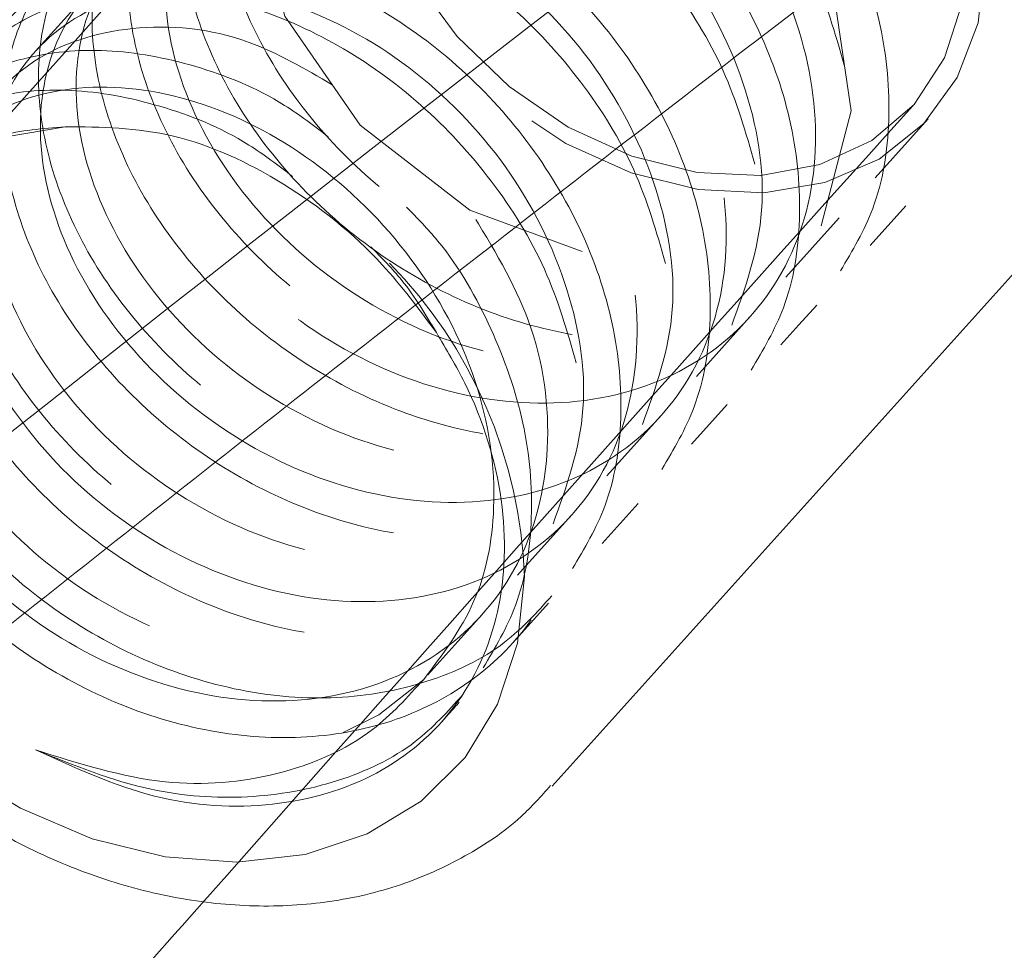
# Model space of a CAD drawing. Units: millimetres. Extents: x 0 to 59.4, y 0 to 42.1.
# Drawn here: x 14.8 to 14.9, y 11.2 to 11.3 of the extents above; entities that cross this region are included whole.
import ezdxf

# ---------------------------------------------------------------- set-up
doc = ezdxf.new("R2010")
doc.units = ezdxf.units.MM
doc.linetypes.add('HIDDEN', pattern=[0.1905, 0.127, -0.0635])

msp = doc.modelspace()

# ---------------------------------------------------------------- linework, layer by layer
at = {"color": 7, "linetype": 'Continuous', "lineweight": 15}
msp.add_line((14.84954862675812, 11.23960721296787), (14.90991392614192, 11.30672368211269), dxfattribs=at)
at = {"color": 7, "linetype": 'HIDDEN', "lineweight": 0}
for p, q in [((14.81252599638449, 11.30312117738247), (14.80824151517695, 11.29835757417202)), ((14.87536637864258, 11.28825096093337), (14.87962314369029, 11.29298376841068)), ((14.87498361748205, 11.28284069699764), (14.87783987205969, 11.28601643247127)), ((14.86822574219849, 11.28031162224928), (14.87251012406495, 11.28507522545973)), ((14.86108500641332, 11.2723722835652), (14.86536938827978, 11.27713588677565)), ((14.86069459599005, 11.26695362530867), (14.86355085056768, 11.2701293607823)), ((14.85394427062815, 11.26443294488112), (14.85822865249461, 11.26919654809157)), ((14.84680353484299, 11.25649365586757), (14.85108791670945, 11.26125720940749)), ((14.84641401848938, 11.25107594135125), (14.84927027306702, 11.25425167682489)), ((14.839635082898, 11.24852352145036), (14.84394728026535, 11.25331792039394))]:
    msp.add_line(p, q, dxfattribs=at)
at = {"color": 7, "linetype": 'HIDDEN', "lineweight": 0, "flags": 128}
for points in [[(14.83295588574555, 11.31833069327195), (14.83351527533677, 11.32319651844819), (14.83516920488821, 11.32757000925859), (14.83784525475647, 11.33125998380502), (14.84142650049673, 11.33410516185283), (14.84575647991644, 11.33598126771768), (14.85064584892736, 11.33680619600137), (14.85588092487798, 11.33654398523489), (14.86123302461452, 11.33520605964184), (14.86646819990621, 11.33285093111515), (14.87135756891714, 11.32958146733761), (14.87568744899577, 11.32554057044506), (14.87926869473602, 11.32090491853873), (14.88194474460429, 11.31587701839924), (14.88359867415573, 11.3106766621542), (14.88415806374695, 11.30553114218235), (14.88359867415573, 11.30066526733557), (14.88194474460429, 11.29629182619571), (14.87926869473602, 11.29260185164928), (14.87568744899577, 11.28975662393093), (14.87135756891714, 11.28788056773663), (14.86646819990621, 11.2870555897824), (14.86123302461452, 11.28731780054887), (14.85588092487798, 11.28865572614193), (14.85064584892736, 11.29101085466861), (14.84575647991644, 11.29428031844616), (14.84142650049673, 11.2983212153387), (14.83784525475647, 11.30295686724504), (14.83516920488821, 11.30798476738453), (14.83351527533677, 11.31318512362957), (14.83295588574555, 11.31833069327195)], [(14.87105934701111, 11.28441286884467), (14.87344700973974, 11.29362213415622), (14.87194815160579, 11.30380295517762), (14.86684122564143, 11.31351334654013), (14.85897053163992, 11.32131544552962), (14.84963107985006, 11.32608277403037), (14.8402916280602, 11.32719509604295), (14.83242093405869, 11.32454879882653), (14.82731400809433, 11.31861247423013), (14.82581514996038, 11.31039135458787), (14.82820281268901, 11.30119867923577), (14.83420609316971, 11.29248497687498), (14.84297324102865, 11.28567956688722), (14.85320139807211, 11.28190038405577), (14.86342965445664, 11.28177615804195), (14.87219680231558, 11.28541914426009), (14.87820008279628, 11.29235220752875), (14.88058774552491, 11.30156147284031), (14.87908888739095, 11.3117422938617), (14.8739819614266, 11.32145263555367), (14.86611126742508, 11.3292547842137), (14.85677181563523, 11.33402211271445), (14.84743236384537, 11.33513443472703), (14.83956166984385, 11.33248813751062), (14.83956166984385, 11.33248813751062)], [(14.87386086465663, 11.32553093436082), (14.87693507355199, 11.32191467089176), (14.87985520444062, 11.31712667944749), (14.88177954039719, 11.31209217312654), (14.88261797906703, 11.30704649093469), (14.88233128072566, 11.30222566726525), (14.8809330551003, 11.29785505734602), (14.87848846993592, 11.2941390057675), (14.87511196615046, 11.29125135941028), (14.87096129737045, 11.28932702345371), (14.86623067539678, 11.28845605058193), (14.86114123346156, 11.28867917063554), (14.85593089343852, 11.2899859528017), (14.85084343832479, 11.29231520297845), (14.84611659131195, 11.29555814268907), (14.84197148563212, 11.29956302844206), (14.83860183638082, 11.30414270165284), (14.83616539718455, 11.30908288362344), (14.83477581423269, 11.31415270569642), (14.83449835461126, 11.31911504072666), (14.83534573397782, 11.32373787763436), (14.83727851392573, 11.32780500057061), (14.84020619473603, 11.33112637005965), (14.84399198374894, 11.33354651731968), (14.84845885516948, 11.33495239220778), (14.85339779537664, 11.33527823093255), (14.85857803505407, 11.33450878463904), (14.85857803505407, 11.33450878463904)], [(14.84733759246018, 11.25638929806868), (14.84679906449463, 11.25105905336857), (14.84520195803788, 11.24617946945349), (14.8426007119988, 11.24191684328238), (14.83908373993383, 11.23841626249472), (14.83477094652003, 11.23579693638007), (14.82980905852463, 11.23414807322343), (14.82436725379771, 11.23352580073198), (14.8186306047613, 11.23395137789567), (14.81279471399134, 11.23541025124709), (14.80705806495494, 11.23785275024891), (14.80161626022802, 11.24119572642167), (14.79665437223262, 11.24532528522332), (14.79234157881882, 11.25010085903326), (14.78882460675385, 11.2553597768418), (14.78622336071478, 11.26092302603245), (14.78462625425802, 11.26660101416429), (14.78408772629247, 11.27220052284717), (14.78462625425802, 11.27753081721782), (14.78622336071478, 11.28241035146236), (14.78882460675385, 11.28667302730401), (14.79234157881882, 11.29017360809167), (14.79665437223262, 11.29279293420633), (14.80161626022802, 11.29444179736296), (14.80691739799327, 11.29506123863379)], [(14.79572136085973, 11.26232000989437), (14.79519087952123, 11.26350157263597), (14.79353218159821, 11.26870182953993), (14.79296782495326, 11.27384829325199), (14.7935224461729, 11.27871600590865), (14.7951718060349, 11.28309222859859), (14.79784368357804, 11.2867856304121), (14.80142155172176, 11.28963483177344), (14.80574884893245, 11.29151525897503), (14.81063642980403, 11.29234475694815)], [(14.86784695468094, 11.27490592800299), (14.86927508196976, 11.27649379573981), (14.87070330859965, 11.27808166347662)], [(14.85356856268392, 11.25903062823136), (14.85499668997274, 11.26061849596818), (14.85642491660263, 11.262206363705)], [(14.83929583312816, 11.24815739991983), (14.83571846168981, 11.24530775152365), (14.83284561715271, 11.24391692680836)]]:
    msp.add_lwpolyline(points, dxfattribs=at)
at = {"color": 7, "linetype": 'HIDDEN', "lineweight": 0}
msp.add_arc((14.80958860504191, 11.25500000581483), 0.03777454412790828, 2.107729976678344, 44.42781961118131, dxfattribs=at)
at = {"color": 7, "linetype": 'Continuous', "lineweight": 15}
for points, knots in [([(15.39831219992783, 11.87963583962589), (15.39793805832557, 11.87944301179979), (15.37917904000634, 11.86977485220334), (15.34212856095368, 11.8499733108037), (15.28722921382008, 11.8197900598828), (15.23248657539692, 11.78852155608849), (15.17789181105658, 11.75625050873159), (15.12345329741812, 11.72295780659533), (15.06917577477192, 11.68865229150468), (15.0150644901174, 11.65333540165182), (14.96112443180649, 11.61701069977342), (14.90736147417786, 11.57968147721013), (14.8537801303976, 11.54135105507248), (14.80038585339644, 11.50202298359168), (14.7471838482202, 11.461700996961), (14.69417919304713, 11.42038877527063), (14.64137686159423, 11.37809029872276), (14.58878180278037, 11.33480943856859), (14.53639917756536, 11.29055036681296), (14.48423383694321, 11.24531729353895), (14.43229068434352, 11.19911446652997), (14.38057442797648, 11.15194635941598), (14.32909004993532, 11.10381738072679), (14.27784222042431, 11.05473209283571), (14.22683597589237, 11.00469532999197), (14.17607533204222, 10.95371171667979), (14.12556520605107, 10.90178602677677), (14.07531031765096, 10.84892352696743), (14.02531495580168, 10.79512886562955), (13.97558392543187, 10.74040720738694), (13.92612138640368, 10.68476389751192), (13.87693140745951, 10.62820391809716), (13.82801900231441, 10.57073270873344), (13.77938805667136, 10.51235579101169), (13.73104284096855, 10.45307817952523), (13.68298778917743, 10.3929060570363), (13.63522687530128, 10.33184450009614), (13.58776406040042, 10.26989918671923), (13.54060352093189, 10.20707645933622), (13.4937498191419, 10.1433810649869), (13.44720607841598, 10.07881974915752), (13.4009770229523, 10.01339799160454), (13.35506626951094, 9.947122089477052), (13.30947763750221, 9.879997656712062), (13.26421503515527, 9.812031376399009), (13.21928264232549, 9.743229283415722), (13.17468355668467, 9.673597347059399), (13.13042232600489, 9.60314208668333), (13.08650176709524, 9.531870007155185), (13.04292645633343, 9.459786923263174), (12.99969950048671, 9.386899893012114), (12.95682437930286, 9.313215352558437), (12.91430518916111, 9.2387396464164), (12.87214479431521, 9.163480092685603), (12.83034752518635, 9.087442154537491), (12.78891609126751, 9.0106342814024), (12.74785469142747, 8.933061630390954), (12.70716538280097, 8.854732456931496), (12.66685314074696, 8.775652841131224), (12.62692061854143, 8.695829932756904), (12.58737140479443, 8.61527097135813), (12.54820743047497, 8.53398367742213), (12.50943455115005, 8.451973827969029), (12.47105300226146, 8.369249801996364), (12.43306834149067, 8.285818514636714), (12.39548204931573, 8.201687084462758), (12.35829868036631, 8.116863970693732), (12.32152057607622, 8.031354805632136), (12.28515043991646, 7.945168994385463), (12.24919166116622, 7.858313017765621), (12.2136471377882, 7.770794661363823), (12.17852081422883, 7.68262123756874), (12.14381342424405, 7.593801844805773), (12.10953000540958, 7.50434286068135), (12.07567258143468, 7.414252549753354), (12.04224325579607, 7.32353916863025), (12.00924620366405, 7.23220997709827), (11.97668330194786, 7.14027327647558), (11.94455516797025, 7.047739705391969), (11.91287575634065, 6.954603869843279), (11.88171384635909, 6.86124697357873), (11.86134638121608, 6.798635196074504), (11.85121545078105, 6.767491626766521)], [0, 0, 0, 0, 0.0002562555317732496, 0.01284834989183585, 0.02544354837018426, 0.03804330395320153, 0.05064752052773424, 0.06325605948700863, 0.07586880584356075, 0.08848561373204157, 0.1011063430601545, 0.1137308500472682, 0.1263589601241216, 0.1389905134831897, 0.1516253698492682, 0.1642633733267077, 0.1769043400255427, 0.1895481114563745, 0.2021945333165102, 0.2148434595818941, 0.227494712540418, 0.2401481675805741, 0.2528036579320773, 0.2654610423540473, 0.2781201897034893, 0.2907809546318115, 0.3034431987270496, 0.3161068226687064, 0.3287716760372726, 0.3414376543907178, 0.35410466756913, 0.3667725765596866, 0.3794412996743493, 0.3921107300609433, 0.4047807513891212, 0.4174513709110282, 0.4301224221064456, 0.4427938290471667, 0.4554655800877805, 0.468137533160699, 0.4808096919099832, 0.4934819750365926, 0.5061543290911678, 0.5188266474880954, 0.531498925915634, 0.5441711196670749, 0.556843171651481, 0.5695150543030446, 0.5821867360409835, 0.5948581507645309, 0.6075293354228155, 0.6202001982017736, 0.6328707728678361, 0.6455410136153206, 0.6582108509513326, 0.6708803411455097, 0.683549424131457, 0.696218119366336, 0.708886392288205, 0.7215542337765402, 0.7342216300570019, 0.7468885980775405, 0.7595550985522702, 0.7722211472420153, 0.7848867415993327, 0.7975518398670762, 0.8102164727516865, 0.8228806409313472, 0.8355443358011012, 0.8482075606901172, 0.8608703105110782, 0.8735326049244446, 0.8861944345409553, 0.8988557434788984, 0.9115166026519587, 0.9241770460651633, 0.9368370218924726, 0.9494965403618083, 0.9621555642115366, 0.9748141949041031, 0.987472391012561, 1, 1, 1, 1]), ([(14.45547718685613, 10.94636353654384), (14.46858689376492, 10.95881004613303), (14.49828351128657, 10.98700436331506), (14.54481173159267, 11.02981250649258), (14.59501427645109, 11.07499047836008), (14.64542375817846, 11.11918177025309), (14.69602771974153, 11.16242012875989), (14.7468238536082, 11.20469201715983), (14.79780786789904, 11.24599688043492), (14.84897529809398, 11.28633072573775), (14.90032181363641, 11.32569037899058), (14.95184370615487, 11.36407278929434), (15.00353643759469, 11.40147496764908), (15.05539593828775, 11.43789365601549), (15.1074180407955, 11.47332629954948), (15.15959883981252, 11.50776966516109), (15.21193399621473, 11.54122101534095), (15.26441955223473, 11.57367855954045), (15.31705187474125, 11.6051350014794), (15.36982485232255, 11.63560565379411), (15.42274181218479, 11.665020247804), (15.46372382802144, 11.68712964116966), (15.48709070973439, 11.69919510767309), (15.4927394676382, 11.7021118382883)], [0, 0, 0, 0, 0.039230325213581, 0.08886605713030102, 0.1385086172782168, 0.1881585119389834, 0.2378164417433839, 0.287482998982555, 0.3371588272566125, 0.3868445312268444, 0.4365408645151804, 0.486248500842916, 0.5359681034742125, 0.5857004773187746, 0.63544628980361, 0.6852062972904578, 0.7349811621083386, 0.7847716888026102, 0.8345785283608955, 0.8844024228053949, 0.9342440254198797, 0.9841040158590918, 1, 1, 1, 1]), ([(13.52510898194458, 10.79577726923148), (13.54381904187023, 10.80922090026695), (13.58585325084097, 10.83942349707937), (13.65160241740248, 10.88526197992142), (13.72227815346993, 10.93349665956961), (13.79328057707198, 10.98075544389989), (13.86459149557843, 11.02706927467995), (13.93620785753484, 11.07242523712464), (14.00812220708802, 11.11682116522466), (14.08032902635346, 11.1602526928162), (14.15282159763811, 11.20271635646216), (14.22559351151953, 11.24420774187803), (14.29863860654528, 11.28472381591071), (14.37195045293708, 11.32426042893898), (14.4455225568454, 11.36281436500252), (14.51934864978451, 11.4003815466885), (14.59342179434985, 11.43696075134837), (14.66773710851169, 11.47254060577833), (14.74228210575381, 11.50714775473382), (14.81707272291158, 11.54066798471068), (14.87217691305236, 11.56481698071074), (14.90241174285304, 11.57747914950925), (14.90757325174159, 11.579640759058)], [0, 0, 0, 0, 0.04217415221688115, 0.09474887490971437, 0.1473273910408286, 0.1999097110245701, 0.2524960631788394, 0.305086374261598, 0.3576808955316085, 0.4102796214243214, 0.4628825649103147, 0.5154899752204877, 0.5681017146547711, 0.6207180065875809, 0.6733388449377673, 0.7259643093749057, 0.7785943861889957, 0.8312291398597046, 0.8838686296336044, 0.9365128762059504, 0.9891618588253316, 1, 1, 1, 1]), ([(14.79509908836828, 11.2436158736817), (14.79554259401848, 11.24315828589531), (14.79753286704464, 11.2411048179678), (14.80166511733207, 11.23807437434863), (14.80735348114176, 11.23467502911767), (14.81339464114647, 11.23215359414954), (14.81958266479103, 11.2305295128672), (14.8257770290546, 11.22987512496672), (14.83180171378702, 11.2302219713578), (14.83749576754729, 11.23155968371229), (14.84264586301193, 11.23388532874376), (14.84670551793742, 11.23659977269521), (14.84867795565209, 11.23881550224694), (14.84943756343669, 11.23966880443414)], [0, 0, 0, 0, 0.02909405613212241, 0.130562294110753, 0.2321972074856376, 0.3340228461701807, 0.4360109831115738, 0.5379976965282761, 0.6396670630083792, 0.7405610231194838, 0.8402336836718504, 0.9384722079204211, 1, 1, 1, 1]), ([(14.72593813023713, 11.12066852850437), (14.73561235538919, 11.13190600621533), (14.76123103953866, 11.16166439901565), (14.79317251252879, 11.19823545737095), (14.8154034663666, 11.22329018142592), (14.82176670314616, 11.23046167495568)], [0, 0, 0, 0, 0.3021996400734677, 0.8002663786956206, 1, 1, 1, 1])]:
    msp.add_open_spline(points, degree=3, knots=knots, dxfattribs=at)
at = {"color": 7, "linetype": 'HIDDEN', "lineweight": 0}
for points, knots in [([(15.13648697616405, 11.87356934717764), (15.13588283887177, 11.87334917915934), (15.1095376832763, 11.86374811533907), (15.05757551615564, 11.84410914506657), (14.98068839313816, 11.81421239417118), (14.9040156868658, 11.78323718413404), (14.8275477741304, 11.7512662077487), (14.75129575400822, 11.71828082868372), (14.67526517575964, 11.68428950151111), (14.59946311889212, 11.64929364093559), (14.52389629344383, 11.61329673108717), (14.44857124536092, 11.57630162575293), (14.3734948947128, 11.53831171165712), (14.29867363240856, 11.4993301460976), (14.22411440414934, 11.45936033060411), (14.14982333800086, 11.41840581046921), (14.07580774619889, 11.37647000341082), (14.00207345609785, 11.33355677657723), (13.92862784062756, 11.28966951835315), (13.85547681993195, 11.2448125778048), (13.78262710810521, 11.19898920223089), (13.71008509050554, 11.15220415403915), (13.63785756499624, 11.10446090124564), (13.56595051263988, 11.05576415473781), (13.49437059268407, 11.00611770118258), (13.42312427705989, 10.95552633463898), (13.3522177268222, 10.90399424144912), (13.28165741618949, 10.85152606274266), (13.21144920155306, 10.79812655533958), (13.1416001235592, 10.74380006223279), (13.07211540821315, 10.68855180748721), (13.00300229687022, 10.6323864929424), (12.93426584772214, 10.57530898051105), (12.86591321154148, 10.5173245962108), (12.79794963562229, 10.45843819863872), (12.73038142235292, 10.39865532577562), (12.66321530423961, 10.33798077078357), (12.59645577778233, 10.27642056278349), (12.53011040266493, 10.2139796173104), (12.46418324622349, 10.15066404487467), (12.39868233925042, 10.08647867757745), (12.33361116342598, 10.02143002971814), (12.26897752570353, 9.955522916217664), (12.20478561932314, 9.88876449767254), (12.14104187183121, 9.82115953568361), (12.07775193361893, 9.752714894111323), (12.01492158414484, 9.683435611020021), (11.9525554762349, 9.613329300770431), (11.89065987771352, 9.542400635316708), (11.82924017591184, 9.470657130867927), (11.76830145925013, 9.398104401847984), (11.70784911915232, 9.324749195846493), (11.64788931132757, 9.250598016692868), (11.58842590570623, 9.175657534392409), (11.52946564446461, 9.099934181641544), (11.47101231601031, 9.023434686022217), (11.4130717929936, 8.946166316593375), (11.35564961726724, 8.868134996936746), (11.29874978348273, 8.78934851780795), (11.24237766393741, 8.709813608713159), (11.18653855942154, 8.629537001231794), (11.13123667703402, 8.548526457057056), (11.07647834517886, 8.466788066230855), (11.02226598513876, 8.384330443157884), (10.96860664171908, 8.301159570904742), (10.91550345520208, 8.217283984784476), (10.86296230211753, 8.132710077347575), (10.81098646861912, 8.047446368291904), (10.7595812389164, 7.961499347765252), (10.70875121941113, 7.87487730126132), (10.65850059080615, 7.787587864485157), (10.6088337838589, 7.699638352275941), (10.55975483060148, 7.611036687887131), (10.51126894614025, 7.521790745958805), (10.46337867720754, 7.431908621326766), (10.41608995033147, 7.341397856489981), (10.36940595629193, 7.250266757507464), (10.32333107140762, 7.158523347877662), (10.27786865936447, 7.066175203376218), (10.23302350491148, 6.973231668501572), (10.18957717628778, 6.881338031061696), (10.15862709760964, 6.814589079451021), (10.14236374802751, 6.779071154176735), (10.13975589356568, 6.773375797298748)], [0, 0, 0, 0, 0.0002959144716778062, 0.01290420720423244, 0.02551310559935356, 0.03812292641112556, 0.0507336598831698, 0.0633453380087579, 0.0759579448398457, 0.08857148331879565, 0.1011859692106094, 0.113801384444224, 0.126417744503556, 0.1390350324395858, 0.1516532506374176, 0.1642723789408912, 0.1768924303526541, 0.1895133922472783, 0.2021352391399015, 0.2147579788392545, 0.2273815654437593, 0.2400060428030608, 0.2526313371775407, 0.2652574732016735, 0.2778843991413048, 0.2905121460896321, 0.3031406478803623, 0.3157699138264308, 0.3283999288107704, 0.3410306690436456, 0.3536620981435667, 0.3662942285082217, 0.3789270099291502, 0.3915604460929091, 0.4041945140617899, 0.4168291925099105, 0.4294644141289706, 0.4421002379706183, 0.4547365978447233, 0.4673734941962879, 0.4800108809028202, 0.4926487719051875, 0.5052871027430116, 0.5179259245449909, 0.5305651350086014, 0.5432047588469545, 0.555844784433008, 0.5684851810931655, 0.5811259130667614, 0.5937670257673099, 0.6064084282773683, 0.6190501555712453, 0.631692136014849, 0.6443344284515651, 0.6569769760378411, 0.669619731125497, 0.6822627451865891, 0.6949059627748624, 0.707549389149624, 0.7201929991509608, 0.7328367682335439, 0.7454806843690853, 0.7581247778448063, 0.7707690091865272, 0.7834133716852022, 0.7960578244663603, 0.808702405017285, 0.8213470376454928, 0.8339918157193643, 0.8466366080150478, 0.859281480804681, 0.8719264260920174, 0.8845714209751865, 0.8972164969795728, 0.9098615408329821, 0.9225066747371328, 0.9351517680383713, 0.9477969261600206, 0.9604420908964126, 0.9730872400854749, 0.9857323868249632, 0.9977121651053263, 1, 1, 1, 1]), ([(15.40395318350937, 11.86904269881765), (15.40350764609111, 11.86881306787261), (15.38471455875824, 11.85912707018193), (15.34766758462772, 11.83932670228444), (15.29287861789258, 11.80919969634683), (15.23824578264413, 11.77798910176964), (15.18376042981242, 11.74577672934319), (15.12943105624975, 11.71254381474878), (15.07526191638914, 11.67829906511009), (15.02125858464818, 11.64304399778971), (14.96742616149628, 11.60678213526765), (14.91376945604194, 11.56951658842411), (14.86029428355296, 11.53125103615269), (14.80700515498733, 11.49198876713561), (14.75390751198244, 11.45173333092725), (14.70100621874258, 11.41048879026063), (14.64830622068744, 11.36825878004965), (14.59581280545343, 11.32504729341046), (14.54353035024656, 11.28085832571895), (14.49146434951165, 11.23569606798599), (14.43961921347521, 11.18956509814801), (14.38800015952076, 11.14246914813919), (14.3366113349112, 11.09441317466871), (14.28545831592826, 11.04540153118107), (14.23454474897171, 10.995438953939), (14.18387620424703, 10.94452998604338), (14.13345671292732, 10.89267957989755), (14.08329075854998, 10.83989253540231), (14.0333837180858, 10.78617381994197), (13.98373869322537, 10.73152848220285), (13.93436101205506, 10.6759615638837), (13.88525523362842, 10.61947863271105), (13.83642475797665, 10.56208421947467), (13.78787457109738, 10.50378463063814), (13.73960866781514, 10.44458440466525), (13.69163158861056, 10.3844895745586), (13.64394708301341, 10.32350529683609), (13.59655941596844, 10.2616376475113), (13.54947296746039, 10.19889194267651), (13.50269076431591, 10.13527393369254), (13.45621860027419, 10.07078995733439), (13.41005851872259, 10.00544520453653), (13.36421599302715, 9.939246000049593), (13.31869411324126, 9.87219874899717), (13.27349701028078, 9.804308666276228), (13.22862832229537, 9.735582751371657), (13.18409217949494, 9.666026759900756), (13.13989226085223, 9.595647049611847), (13.09603192802322, 9.524449908556937), (13.05251545690425, 9.452441883558713), (13.00934598570137, 9.379629437032843), (12.96652741652029, 9.306019084206056), (12.92406337122252, 9.231617170159526), (12.8819572619392, 9.156430543800036), (12.84021261916367, 9.080466029270537), (12.79883285221785, 9.003730023148613), (12.75782167426685, 8.926229593878535), (12.71718291865671, 8.847971785255256), (12.67691834554503, 8.768963038301775), (12.63703321495753, 8.689211110796801), (12.59753054604104, 8.608721849165063), (12.55841184151522, 8.527504151195284), (12.51968298903948, 8.445563125829015), (12.48134528611695, 8.362907879918142), (12.44340302848146, 8.279544133967526), (12.40585806445242, 8.195480721930121), (12.36871533965428, 8.110724185612305), (12.33197676014414, 8.02528177165121), (12.29564571333855, 7.939161537329961), (12.25972509444219, 7.852370797372204), (12.22421793927314, 7.764917426697498), (12.18912763041711, 7.676808662024714), (12.1544559624364, 7.588052330703256), (12.12020789379115, 7.498657052812945), (12.08638374261895, 7.408629449653797), (12.05298864610096, 7.317978258135939), (12.02002379935633, 7.226711191864204), (11.98749323770078, 7.134835394737428), (11.95539660287095, 7.042363065224954), (11.92374764240241, 6.949287374780093), (11.89278146837498, 6.856487003000078), (11.8725932123202, 6.794420089785983), (11.86263331653422, 6.763799317704835)], [0, 0, 0, 0, 0.0003060093895573592, 0.01290769517208799, 0.02551211467225982, 0.03812056807118364, 0.05073296864520283, 0.0633491986995892, 0.0759691446838949, 0.08859268346451896, 0.1012196756589465, 0.1138499816167799, 0.126483501838191, 0.1391200521094154, 0.1517594956180005, 0.1644017194492393, 0.1770465640957263, 0.1896938841023089, 0.2023435257243543, 0.2149953685472797, 0.2276492883393219, 0.2403051098391563, 0.2529627253503513, 0.2656220235040087, 0.2782828593186835, 0.2909451144870526, 0.3036086713616084, 0.3162734193969216, 0.3289392723424356, 0.3416060999118003, 0.354273822222488, 0.3669423734715861, 0.3796115863584272, 0.3922814657638692, 0.4049518531740689, 0.4176227085523156, 0.4302939685498566, 0.4429655746174281, 0.4556374481296949, 0.4683095110633193, 0.4809817436157542, 0.4936540610647073, 0.5063264462938681, 0.5189988201404039, 0.5316711570070586, 0.5443433728721557, 0.557015490885335, 0.5696874627203484, 0.5823592489499093, 0.5950308085183554, 0.6077021404477547, 0.6203732120902049, 0.6330440142855186, 0.6457144938188858, 0.6583846642356308, 0.6710544873037995, 0.6837239816539206, 0.6963931065981201, 0.7090618808538083, 0.7217302711372338, 0.7343982575628514, 0.7470658688916837, 0.7597330987894525, 0.7723998676442693, 0.7850662438938393, 0.7977322308035212, 0.8103978010119276, 0.8230629139991283, 0.8357276640494468, 0.8483919870429893, 0.8610558436365305, 0.8737193376326517, 0.8863824089887001, 0.8990450756401759, 0.9117073048713524, 0.9243691379119883, 0.9370305634150748, 0.9496916023937607, 0.962352238788771, 0.9750124865424596, 0.98767238590038, 1, 1, 1, 1]), ([(14.4209812967156, 10.92990818423748), (14.42623261702742, 10.9350056093014), (14.44803643785868, 10.95617044713171), (14.48660980987345, 10.99243708155631), (14.53669956659258, 11.03869113352884), (14.58701120133112, 11.08392282110444), (14.63752047240173, 11.1282148318676), (14.68822904889218, 11.17154044799154), (14.73913042043461, 11.21390238969084), (14.79022136478073, 11.25529557700371), (14.84149716459732, 11.29571721123822), (14.89295369408751, 11.33516371034465), (14.94458677779101, 11.37363211970953), (14.99639204067799, 11.41111923137984), (15.04836530755042, 11.44762203042855), (15.1005025271537, 11.48313740630089), (15.15279943658163, 11.51766277171621), (15.20525187296045, 11.5511946874905), (15.25785552337337, 11.58373184051857), (15.31060688376971, 11.61526654004861), (15.36349969076758, 11.64581431699335), (15.41653727783451, 11.67530474213793), (15.45774945778647, 11.69754543216539), (15.48130735796089, 11.70971124993446), (15.48710558694349, 11.71270558290402)], [0, 0, 0, 0, 0.01534177688286031, 0.06370004770690879, 0.1120636366214264, 0.1604330625795287, 0.208808845846017, 0.257191465000192, 0.305581569208239, 0.3539795642393263, 0.4023860925075732, 0.4508017029082346, 0.4992270101611189, 0.5476625733663681, 0.5961091114506545, 0.6445671709054354, 0.693037305056525, 0.7415202496494795, 0.7900165277853477, 0.8385268463434528, 0.8870516907360129, 0.9355916942938165, 0.9841473942031728, 0.9999999999999999, 0.9999999999999999, 0.9999999999999999, 0.9999999999999999]), ([(13.47015489023672, 10.77064656021913), (13.48109878355946, 10.77868862785673), (13.51528178778329, 10.80380784493216), (13.57306267021594, 10.84500019848064), (13.64347490487972, 10.89426518354171), (13.7142291284794, 10.94253447259684), (13.78529655189169, 10.98986931112741), (13.85667614802599, 11.03624811664185), (13.92836097954745, 11.08167139834426), (14.00034463876969, 11.12613386788962), (14.07262072727695, 11.16963197158704), (14.14518338675613, 11.212161540031), (14.21802570868673, 11.25371897621539), (14.29114147255028, 11.29430067607723), (14.36452446945688, 11.3339026726658), (14.43816802936907, 11.37252165983496), (14.51206602946029, 11.41015415444824), (14.58621153983636, 11.44679656912176), (14.66059839261836, 11.48244582882074), (14.73521989041593, 11.51709867305424), (14.81006949080799, 11.5507516124016), (14.88514069552164, 11.58340295516414), (14.96042737072096, 11.61504463662648), (15.03591981945101, 11.64569278686633), (15.1116238960563, 11.67527352545784), (15.16627279277772, 11.69600295521589), (15.19570819922705, 11.70673652891213), (15.19979426147288, 11.70822650494893)], [0, 0, 0, 0, 0.01991212462849854, 0.06219507264998148, 0.1044805956854994, 0.1467687469975229, 0.189059660214929, 0.2313533426174779, 0.2736499111816497, 0.3159493875877954, 0.3582518080044779, 0.4005573211668985, 0.442865894932905, 0.4851775587774007, 0.5274924348466125, 0.5698105306526056, 0.612131821086406, 0.6544564518514696, 0.6967843540102374, 0.7391155626330205, 0.78145015595778, 0.8237880850915309, 0.8661293696849711, 0.9084740365313784, 0.9508220157412671, 0.9931733810045402, 1, 1, 1, 1]), ([(14.87260658424841, 11.28082635802746), (14.87356373311467, 11.2824358702787), (14.8756918231819, 11.28601440143062), (14.87675577327574, 11.29280953366983), (14.87610760743197, 11.30040286037131), (14.87350288812802, 11.30802831385857), (14.86920396539116, 11.31514384160581), (14.86350672024292, 11.32129897527288), (14.85682424808904, 11.3260935966988), (14.8496310863567, 11.32922438854277), (14.84243792156977, 11.33050025421138), (14.83575533317615, 11.32985697100378), (14.83005875025474, 11.32736074674554), (14.82575699089596, 11.3232043762822), (14.82316323106485, 11.31769352204017), (14.82247445580192, 11.31122647028864), (14.82375830332505, 11.30426630323537), (14.8269470553206, 11.29730988746071), (14.83184399636882, 11.29085406817084), (14.83813548058918, 11.28536101679439), (14.8454131790677, 11.28122787964784), (14.85320157648242, 11.27875868999329), (14.86098904553922, 11.27814455969186), (14.86826959944828, 11.27944900627244), (14.87455081679858, 11.28260856117074), (14.8794862056178, 11.28742036397973), (14.8825311909446, 11.29361558098562), (14.88384256589226, 11.29868969816737), (14.88353338856634, 11.30161692302082), (14.88349049172547, 11.30202306114356)], [0, 0, 0, 0, 0.03146550891092328, 0.06995927105339413, 0.1084521917196533, 0.1469458219142477, 0.1854391683774596, 0.2239322614135728, 0.2624256585381308, 0.3009190204038507, 0.339412266769585, 0.377905779181852, 0.4163984822897096, 0.4548921567333112, 0.4933853235325705, 0.5318789653650362, 0.5703721832205502, 0.6088654518776466, 0.6473587111619813, 0.6858519648608831, 0.7243453728374925, 0.7628387421881542, 0.8013325041105226, 0.8398256637587543, 0.8783186415286722, 0.9168123001338246, 0.9553057963198064, 0.9937988979704246, 1, 1, 1, 1]), ([(14.83872998636709, 11.32968686821778), (14.83034455167951, 11.32034334602201), (14.80601252015586, 11.29323123018304), (14.76565224971105, 11.24767463264603), (14.7205409601283, 11.19617075539282), (14.69136239382033, 11.16227863306153), (14.6782313672875, 11.14702639781157)], [0, 0, 0, 0, 0.1572482802401837, 0.4562876290137989, 0.755316916729581, 1, 1, 1, 1]), ([(14.87290808440989, 11.29728285275618), (14.87218218957772, 11.29980535243864), (14.87072551372797, 11.30486733139973), (14.86632392029908, 11.31196840737128), (14.86065686882108, 11.31812321319134), (14.85396626832414, 11.32291787905219), (14.84677528915031, 11.32604862848612), (14.83958154025032, 11.32732460731643), (14.83289911631499, 11.32668120222898), (14.8272023772479, 11.32418503466973), (14.82290065648228, 11.32002863719718), (14.82030683071011, 11.31451779066714), (14.8196182720659, 11.30805073754095), (14.82090191157276, 11.30109056405987), (14.82409069920428, 11.29413412002184), (14.82898774181867, 11.28767837058286), (14.83527921880195, 11.28218527516496), (14.84255694787396, 11.2780521385279), (14.85034523765075, 11.27558297865524), (14.85813293574101, 11.27496876966792), (14.86541247394944, 11.27627348566122), (14.87169760533007, 11.27943210255478), (14.87661825082515, 11.28424701908783), (14.87971876690378, 11.29043113199632), (14.88103396316354, 11.29620806111176), (14.88058088622752, 11.29986722171193), (14.88044111809876, 11.30099602344354)], [0, 0, 0, 0, 0.04237792830497311, 0.08504111337875907, 0.1277042050486541, 0.1703673001927125, 0.2130305023375019, 0.2556936154282139, 0.2983570038967916, 0.3410198225476386, 0.3836833711306893, 0.4263463570782063, 0.4690098277973188, 0.5116727919652959, 0.5543358908045242, 0.5969992776121221, 0.6396622615101604, 0.6823254433904452, 0.7249886538309919, 0.7676518249806215, 0.8103148030024674, 0.852978517900487, 0.8956414630755952, 0.9383048140910523, 0.9809678665968659, 0.9999999999999999, 0.9999999999999999, 0.9999999999999999, 0.9999999999999999]), ([(14.83927993855622, 11.30356413923422), (14.83703181175274, 11.30487619768364), (14.83168988338532, 11.30799386980061), (14.82286852575216, 11.3087098882365), (14.81481634480205, 11.30607649175447), (14.8095627179023, 11.29995414032943), (14.80801326740198, 11.29150447192355), (14.81045257266384, 11.28204876319229), (14.81659575006419, 11.27310434121483), (14.82557202882891, 11.26611555152584), (14.83606371623175, 11.26222098560214), (14.84655533560544, 11.26207989515755), (14.85553166318164, 11.26580217366549), (14.86167474843721, 11.27289697825272), (14.86411459405756, 11.28234096743186), (14.86256315410669, 11.29278257144381), (14.85731691030728, 11.30272460376256), (14.84923739791715, 11.31071043971639), (14.83963410960007, 11.31559267923158), (14.83003074105928, 11.3167214261357), (14.82195131965628, 11.31399639870679), (14.81670498946882, 11.30789860397513), (14.81515362855805, 11.29944243653306), (14.81759328486665, 11.28998842906221), (14.82373644097767, 11.2810435578426), (14.8327128112728, 11.27405491385879), (14.84320434879134, 11.27016032507026), (14.85369611832872, 11.2700192845866), (14.86267229097675, 11.27374140776625), (14.86881553579383, 11.28083643482743), (14.87125535825636, 11.29028020311808), (14.86970372432877, 11.30072193014093), (14.86445767356135, 11.31066396051688), (14.85637812341039, 11.31864977649255), (14.84677484814403, 11.32353201843087), (14.83717147608527, 11.3246607646639), (14.82909205571096, 11.32193573749782), (14.82384572493667, 11.31583794238791), (14.8222943653405, 11.30738177619247), (14.82473401697425, 11.29792776411066), (14.83087719051871, 11.28898291013632), (14.83985349579134, 11.28199420181841), (14.85034529962918, 11.27809984341849), (14.86083615750152, 11.27795792226222), (14.86981529597725, 11.28168302666361), (14.87594806325712, 11.28876719482034), (14.87842656565073, 11.29825147257708), (14.8767306164091, 11.3085420542781), (14.87319080908794, 11.31644574237952), (14.86979527493481, 11.31963243973254), (14.86910034101949, 11.32028463286877)], [0, 0, 0, 0, 0.01544397820656907, 0.03669749640444709, 0.05801233927637531, 0.07932707485271126, 0.1005806843977397, 0.1218341769333958, 0.143148867072336, 0.1644637359619303, 0.1857171621765717, 0.2069708268108028, 0.22828546870099, 0.2496003780173207, 0.2708537895698472, 0.292107310434172, 0.3134222003107048, 0.334736982100456, 0.3559905458104237, 0.3772440544571565, 0.3985588973290847, 0.4198736329054207, 0.441127171859949, 0.4623806233931362, 0.4836954909354832, 0.505010301558466, 0.5262637968757261, 0.547517138877325, 0.5688321291789432, 0.5901468231221448, 0.6114004302790244, 0.6326538350655987, 0.6539686374942917, 0.6752834192840429, 0.6965369829940105, 0.7177904916407432, 0.7391053345126715, 0.7604200700890074, 0.7816736090435357, 0.802927060576723, 0.82424192811907, 0.8455567387420528, 0.8668102340593128, 0.8880637241119117, 0.9093785161268328, 0.9306932694294828, 0.9519468765863626, 0.9732004231913499, 0.9945151678644243, 1, 1, 1, 1]), ([(14.86546584846324, 11.27288706901391), (14.86642304488623, 11.27449654172882), (14.86855120498307, 11.27807492493895), (14.86961501037723, 11.28487033834795), (14.86896685914313, 11.29246340917212), (14.86636227790488, 11.30008908661599), (14.86206330318265, 11.30720451743683), (14.85636601800027, 11.31335966537964), (14.84968349975825, 11.3181542578069), (14.84249034510603, 11.32128502903141), (14.83529719775146, 11.32256100711782), (14.82861452536532, 11.32191758150659), (14.82291812828258, 11.31942148992824), (14.81861620188917, 11.31526498001237), (14.81602250629592, 11.30975418782097), (14.81533371463992, 11.30328714045124), (14.81661758011831, 11.29632691338397), (14.81980629313489, 11.28937068049281), (14.82470331474476, 11.28291461946237), (14.83099463564308, 11.2774218934336), (14.83827315003089, 11.27328798725172), (14.84605841931413, 11.27082151638513), (14.85385747543014, 11.27019749575966), (14.86109506372719, 11.27153842926073), (14.86706177443378, 11.27433952999196), (14.8697730448934, 11.27734332187099), (14.87096040330078, 11.27865878544966)], [0, 0, 0, 0, 0.03464235621250995, 0.07702126583574674, 0.119400253711338, 0.1617793947222357, 0.2041583543204039, 0.2465376471579727, 0.2889165991354766, 0.3312956574010693, 0.3736746272056992, 0.4160538705541332, 0.4584328855266566, 0.5008115755080492, 0.5431904190162785, 0.5855697855097436, 0.6279486852280799, 0.6703278475823602, 0.7127067239221141, 0.7550860438146404, 0.7974645876197061, 0.8398441253542983, 0.882222801865746, 0.924602156083617, 0.9669806958747289, 1, 1, 1, 1]), ([(14.86576734862473, 11.2893435140721), (14.86504145406966, 11.29186603927471), (14.86358477921279, 11.29692806793), (14.85918318117823, 11.30402906008499), (14.85351611684086, 11.31018386897127), (14.84682556027232, 11.31497860976279), (14.8396345373046, 11.31810927124894), (14.832440817007, 11.3193852790418), (14.82575830521523, 11.31874183796024), (14.8200617658795, 11.31624575881462), (14.81575985216547, 11.31208930491593), (14.81316610877249, 11.30657845113891), (14.81247754397705, 11.30011140720086), (14.81376113188403, 11.2931512022553), (14.81695012711434, 11.28619487665753), (14.82184697971912, 11.27973899364682), (14.8281384751197, 11.27424593954302), (14.83541622626634, 11.27011285569227), (14.8432044452563, 11.2676437134756), (14.8509923182922, 11.26702940368314), (14.85827159386587, 11.2683341889373), (14.8645570108624, 11.27149282120442), (14.86947740317882, 11.27630762577936), (14.87257809391518, 11.28249191718047), (14.8738932240289, 11.28826867852199), (14.8734401487612, 11.29192787987668), (14.87330038231359, 11.29305668475946)], [0, 0, 0, 0, 0.04237787819324067, 0.08504098731824958, 0.1277040852973339, 0.1703673328296294, 0.2130304458616379, 0.2556935652615425, 0.2983569600393534, 0.3410204715291413, 0.3836831828135784, 0.4263463427165531, 0.469009819744911, 0.5116727902220586, 0.554335878079188, 0.596999169255925, 0.639662257825782, 0.682325391679056, 0.7249886084288096, 0.7676514325690109, 0.8103149389596346, 0.8529780087316784, 0.895641692855499, 0.9383042900564688, 0.9809678637823177, 1, 1, 1, 1]), ([(14.86391871056702, 11.27647353016058), (14.86499098009078, 11.27945293500414), (14.86713552672194, 11.28541176576308), (14.86537514728905, 11.29598649859768), (14.86018503688701, 11.30589278012748), (14.85209047267291, 11.31388820104363), (14.84249121419918, 11.31876787276498), (14.83288676575807, 11.3198973090384), (14.82480764109023, 11.31717208807433), (14.81956120688348, 11.31107437617954), (14.81800996388392, 11.30261806594067), (14.82044925357689, 11.29316451844942), (14.82659434185319, 11.284218015113), (14.83556336754864, 11.27723540660376), (14.84608227899644, 11.27331836492774), (14.85647181419635, 11.27326114719489), (14.86480678354521, 11.27629643956188), (14.8678627846974, 11.28046443986962), (14.86909120164063, 11.28213984571616)], [0, 0, 0, 0, 0.06371710463709038, 0.1274346599132839, 0.1913360119733491, 0.255237132236013, 0.3189548159624351, 0.3826723346105754, 0.4465737318221385, 0.5104748073640417, 0.5741924168742395, 0.6379098872217512, 0.7018113583946491, 0.7657126589246334, 0.8294301376113278, 0.8931471598585001, 0.9570484981109173, 0.9999999999999999, 0.9999999999999999, 0.9999999999999999, 0.9999999999999999]), ([(14.85832521201915, 11.26494773032983), (14.85928236764024, 11.26655720575455), (14.86141044354677, 11.27013560596245), (14.86247428241069, 11.27693099712566), (14.86182612173494, 11.28452407119164), (14.85922154079312, 11.29214974765571), (14.85492257432684, 11.29926517915393), (14.84922524029718, 11.30542034214167), (14.84254284380006, 11.31021493471249), (14.83534956563774, 11.31334577726679), (14.82815646826049, 11.31462162503179), (14.82147377749551, 11.31397833260002), (14.81577741025206, 11.31148212922164), (14.81147542470708, 11.30732564218905), (14.80888176863683, 11.30181497573504), (14.80819314419365, 11.29534773143352), (14.80947679999236, 11.28838758011721), (14.81266559169603, 11.28143131304924), (14.81756252632525, 11.27497531542789), (14.82385396467576, 11.26948256930104), (14.8311324186334, 11.26534869804771), (14.83891778494654, 11.26288214766439), (14.8467166887983, 11.26225816301884), (14.85395434267824, 11.26359908429335), (14.85992102776323, 11.26640021206143), (14.86263237071313, 11.26940398489242), (14.86381976685669, 11.27071944676558)], [0, 0, 0, 0, 0.03464215211404088, 0.07702104823932597, 0.1194000226169406, 0.1617791501298129, 0.2041580962300135, 0.2465373755695084, 0.2889166605363369, 0.331295344604094, 0.3736742622126445, 0.4160534727235909, 0.4584325495666975, 0.5008111004761936, 0.5431907957889365, 0.5855694653961845, 0.6279482737720055, 0.6703274226282535, 0.7127065495676036, 0.7550855922659553, 0.7974646877990667, 0.8398435105707802, 0.8822225430110393, 0.924601883730817, 0.966980410024095, 0.9999999999999999, 0.9999999999999999, 0.9999999999999999, 0.9999999999999999]), ([(14.85677797478185, 11.2685341914765), (14.85785024379945, 11.27151359611424), (14.85999478941827, 11.27747242646157), (14.85823441758524, 11.2880471623863), (14.85304427025352, 11.29795344735262), (14.84494981597968, 11.30594889951725), (14.83535043351222, 11.31082850552292), (14.8257461329274, 11.31195803472578), (14.81766697988933, 11.30923280370861), (14.81242061162216, 11.30313502530823), (14.81086919359512, 11.29467874034341), (14.81330851198319, 11.2852251792076), (14.81945364076862, 11.2762787261168), (14.82842258384505, 11.26929607625479), (14.83894161810106, 11.26537899184219), (14.84933102326557, 11.26532189904745), (14.85766600593542, 11.26835704578392), (14.86072204403107, 11.27252509508724), (14.86195046585546, 11.27420050703207)], [0, 0, 0, 0, 0.0637171671011961, 0.1274347848419372, 0.1913361995467322, 0.2552376765453352, 0.3189549288564432, 0.3826720577699981, 0.4465735176263354, 0.5104748081876519, 0.574192557332361, 0.637910090144337, 0.7018114002990512, 0.7657129381558155, 0.8294302721387554, 0.893147794309375, 0.9570491016974528, 1, 1, 1, 1]), ([(14.85862661283956, 11.28140417538802), (14.85790071477656, 11.28392669833858), (14.85644402916678, 11.28898873537885), (14.85204247754641, 11.29608976195722), (14.84637536245406, 11.30224453437686), (14.83968481629782, 11.30703925443287), (14.8324938144055, 11.31017001947517), (14.82530008427043, 11.31144589372026), (14.81861755762653, 11.31080259917638), (14.81292114625234, 11.30830638138604), (14.80861919675428, 11.30414997695776), (14.8060255254221, 11.29863910617866), (14.80533672564564, 11.2921721111838), (14.80662058127714, 11.28521184509916), (14.8098093135142, 11.27825559632729), (14.81470626355856, 11.27179961873382), (14.82099776446656, 11.26630666736164), (14.82827547668679, 11.26217350799186), (14.83606373211211, 11.25970434880083), (14.84385163510344, 11.25909014647619), (14.85113089491394, 11.26039483434838), (14.85741619595989, 11.26355350535313), (14.86233677164362, 11.26836839234191), (14.86543725013432, 11.27455244720069), (14.86675266588786, 11.28032945752553), (14.86629945739812, 11.28398854842062), (14.86615964652843, 11.28511734607537)], [0, 0, 0, 0, 0.04237788749668402, 0.08504122277641137, 0.1277041426454794, 0.1703673995438669, 0.2130306173639454, 0.2556937071723147, 0.2983570918471397, 0.3410203419578138, 0.3836830626082251, 0.4263462318772727, 0.4690095632354894, 0.511672833212993, 0.5543361558196935, 0.5969991904940863, 0.6396621213263592, 0.6823253902523642, 0.724988616368203, 0.767651905681807, 0.8103149382914273, 0.8529781136760052, 0.895641074526308, 0.9383042531992162, 0.9809673997466559, 0.9999999999999999, 0.9999999999999999, 0.9999999999999999, 0.9999999999999999]), ([(14.85118447623398, 11.25700839164575), (14.8521416315541, 11.25861788634516), (14.85426969451949, 11.26219630877128), (14.85533354821593, 11.26899167153193), (14.85468539839394, 11.2765847678106), (14.85208078625735, 11.28421040489922), (14.84778186027422, 11.29132590549623), (14.84208451829112, 11.29748094474468), (14.83540213523245, 11.30227566297713), (14.82820895207158, 11.30540642629193), (14.82101581035259, 11.30668228680966), (14.8143330856464, 11.30603897301343), (14.80863661381825, 11.30354275643841), (14.80433477317547, 11.29938641286433), (14.80174100165202, 11.29387557542283), (14.80105242711006, 11.28740837669636), (14.80233602161773, 11.28044835215218), (14.80552488319225, 11.27349192207178), (14.81042178739058, 11.26703598543553), (14.81671323026676, 11.26154322697098), (14.8239916804931, 11.25740936525579), (14.8317770560752, 11.25494278941587), (14.83957588911382, 11.25431890072588), (14.84681373545405, 11.25565976416177), (14.85278032858234, 11.25846087020095), (14.85549166354793, 11.26146466459735), (14.85667903107153, 11.2627801080815)], [0, 0, 0, 0, 0.03464235295159746, 0.07702105060725986, 0.1194002727936198, 0.1617791870434636, 0.2041582320690822, 0.2465373423981175, 0.2889160392455225, 0.3312951012284504, 0.3736744708809508, 0.4160526851777377, 0.4584321235461594, 0.5008114040880884, 0.5431904178433566, 0.5855689092166595, 0.6279484909925555, 0.67032724011534, 0.7127063842700576, 0.7550854441837428, 0.797464556932209, 0.8398433969191667, 0.8822224281133648, 0.924601267466025, 0.9669808387872076, 1, 1, 1, 1]), ([(14.84963723899669, 11.26059490246296), (14.85070956442681, 11.26357429881992), (14.85285420782143, 11.26953307079107), (14.85109363532905, 11.28010783088314), (14.8459035504476, 11.29001411677195), (14.83780907296525, 11.29800951589916), (14.82820978567303, 11.30288927449219), (14.81860540448173, 11.30401868539553), (14.81052620432699, 11.30129340800792), (14.80527991909061, 11.29519586349053), (14.80372845068655, 11.28673932312812), (14.80616777995931, 11.27728585447786), (14.81231290397429, 11.26833938368873), (14.82128184832943, 11.26135673857073), (14.83180088224372, 11.25743965289034), (14.84219028749996, 11.25738256043595), (14.85052527014718, 11.26041770708843), (14.85358130824502, 11.26458575639988), (14.8548097300703, 11.26626116834799)], [0, 0, 0, 0, 0.06371782942050729, 0.1274352152328783, 0.1913365827786876, 0.2552380126182587, 0.3189548597924713, 0.3826723938818057, 0.4465738065791239, 0.510475708235235, 0.574192871576533, 0.6379103573652273, 0.7018116203610328, 0.7657131110587204, 0.8294303980185254, 0.893147873165871, 0.9570491333950422, 0.9999999999999999, 0.9999999999999999, 0.9999999999999999, 0.9999999999999999]), ([(14.8514858770544, 11.27346483670393), (14.8507600190913, 11.27598735849192), (14.84930341353622, 11.28104939464225), (14.84490183826412, 11.28815046628277), (14.83923459708923, 11.2943051844154), (14.83254414954455, 11.29909988499172), (14.82535303226851, 11.30223069718678), (14.81815935381471, 11.30350655012628), (14.81147682646642, 11.3028632673559), (14.80578035471744, 11.30036700616983), (14.80147851299215, 11.29621067579938), (14.79888478575192, 11.29069987668497), (14.79819599418924, 11.28423270394032), (14.79947984089302, 11.27727252065661), (14.80266860292879, 11.27031623034266), (14.80756549108826, 11.26386027653734), (14.8138571304219, 11.25836738164913), (14.82113473639503, 11.25423412965812), (14.82892313280059, 11.25176502207642), (14.83671088193308, 11.25115081284902), (14.84399024906782, 11.25245546701278), (14.85027545710635, 11.25561419035251), (14.85519603504891, 11.260429050746), (14.85829653539076, 11.26661311089875), (14.85961186549499, 11.27239011157645), (14.85915878213936, 11.2760492093315), (14.85901901008434, 11.27717800739129)], [0, 0, 0, 0, 0.04237772016711501, 0.08504091123278373, 0.1277041350647138, 0.1703675850112265, 0.2130304300294712, 0.2556935101544656, 0.2983568851458488, 0.3410201255731117, 0.3836835537341975, 0.4263465456735693, 0.4690094178551422, 0.51167267814923, 0.5543359910725028, 0.5969992819319184, 0.6396624879854763, 0.6823253039201284, 0.7249887629630171, 0.7676519401045275, 0.8103154063365725, 0.8529781887697399, 0.8956411399366971, 0.9383043089262103, 0.9809674457902623, 0.9999999999999999, 0.9999999999999999, 0.9999999999999999, 0.9999999999999999]), ([(14.83199068786448, 11.29570064746062), (14.82979159523497, 11.29698215153599), (14.82449848774894, 11.3000666686335), (14.81572757202536, 11.30076811954674), (14.80767561493411, 11.29813775719446), (14.80242202691428, 11.29201474530704), (14.8008725348755, 11.28356515002672), (14.80331181384401, 11.27410939372245), (14.80945510564068, 11.26516506107385), (14.81843138535952, 11.25817619141432), (14.82892277518989, 11.25428152951673), (14.83941562885562, 11.25414110539169), (14.84838725926683, 11.25786080017354), (14.85454807681437, 11.26496509880175), (14.8569214579602, 11.27437397802741), (14.85568795628182, 11.28438114399952), (14.85214233233073, 11.2902299682934), (14.85052127521978, 11.29290404719829)], [0, 0, 0, 0, 0.04878102630649625, 0.1174135241293445, 0.1862440843590715, 0.2550751712642855, 0.3237069586618636, 0.3923396593508461, 0.4611700583315719, 0.5300002177926046, 0.5986330166331415, 0.6672654509674073, 0.7360958469680895, 0.8049262898028187, 0.8735584740860058, 0.9421910113622861, 1, 1, 1, 1]), ([(14.83167100828634, 11.2915482402118), (14.83052222375581, 11.29242736913361), (14.82720277779631, 11.29496763745183), (14.82104477976586, 11.29742023593825), (14.81388136045121, 11.29875549927454), (14.80719079955952, 11.29809631118767), (14.80149626451494, 11.29560428511719), (14.79719393567155, 11.29144684174106), (14.79460027431936, 11.28593627764759), (14.79391167940797, 11.27946915138116), (14.79519530246341, 11.27250894943489), (14.7983841460395, 11.26555259276454), (14.80328105413538, 11.25909664341214), (14.80957248222111, 11.25360389533016), (14.81685098197505, 11.24947001073489), (14.82463629020307, 11.24700345909044), (14.83243515607259, 11.24637955818998), (14.83967300465683, 11.24772043365622), (14.84563954265815, 11.25052149154101), (14.84835092067293, 11.253525322801), (14.84953829528636, 11.25484076939742)], [0, 0, 0, 0, 0.03057670224678179, 0.08835226104700805, 0.1461276464906896, 0.2039034312496388, 0.2616785734640822, 0.3194544302267419, 0.3772296962472987, 0.4350056187574861, 0.4927811420652042, 0.5505562743418416, 0.6083319451672252, 0.6661075011464441, 0.7238830325039792, 0.7816586025385243, 0.839434119364342, 0.8972093746517599, 0.9549856278350356, 0.9999999999999999, 0.9999999999999999, 0.9999999999999999, 0.9999999999999999]), ([(14.83929583312816, 11.24815739991983), (14.84079128036565, 11.25012523284244), (14.84377566985723, 11.25405233889351), (14.84541131266596, 11.26241731134133), (14.84400718484769, 11.2721335763638), (14.83874825046673, 11.28208415098329), (14.83067219090248, 11.29006769686721), (14.82106804935447, 11.2949505941807), (14.81146493473922, 11.2960791584205), (14.80338546102616, 11.29335417153715), (14.79813910965913, 11.28725639494163), (14.79658788541807, 11.27880011470635), (14.79902701598041, 11.2693465404776), (14.80517214389971, 11.26040004455676), (14.81414116138013, 11.25341745919714), (14.82466011087448, 11.24950030074444), (14.83504955522344, 11.24944322869973), (14.84338454798321, 11.25247835964786), (14.84644057419417, 11.25664644767325), (14.84766899428513, 11.25832187933445)], [0, 0, 0, 0, 0.04930029361340488, 0.0983861379409532, 0.159744049607471, 0.221279226779685, 0.2828145247752549, 0.3441724322209299, 0.4055306437284612, 0.4670659252165187, 0.5286008969455736, 0.5899591959507581, 0.6513172425732785, 0.7128525952840596, 0.7743877836704256, 0.8357460503786017, 0.8971042051266387, 0.9586393397921152, 1, 1, 1, 1]), ([(14.8288147537087, 11.28837250473817), (14.82766593684989, 11.28925163129643), (14.82434645606256, 11.29179184795269), (14.81818841420977, 11.29424451157725), (14.81102508833065, 11.29557976266937), (14.80433431269112, 11.29492055287368), (14.79864008487228, 11.29242856975192), (14.79433766414807, 11.28827109191809), (14.79174403711265, 11.28276061832766), (14.79105542500353, 11.27629328759624), (14.79233904804498, 11.26933332926441), (14.79552787493468, 11.26237683905945), (14.80042478604535, 11.25592100374609), (14.8067163891235, 11.25042799879256), (14.81399406009888, 11.24629484309807), (14.82178242710449, 11.24382566668569), (14.82957008318144, 11.24321146888634), (14.83684962424108, 11.24451616534312), (14.84313467057893, 11.24767481689391), (14.84805528679033, 11.25248973307567), (14.8511559463499, 11.25867378430559), (14.85247111391549, 11.26445079028664), (14.85201804314212, 11.26810987061645), (14.85187827429917, 11.26923866870721)], [0, 0, 0, 0, 0.0264950204973362, 0.07655677301921024, 0.1266183753299462, 0.1766796036825798, 0.2267413940947934, 0.2768034047971491, 0.3268649036293375, 0.3769262129797225, 0.4269883310360661, 0.477049962337376, 0.5271115814491328, 0.5771735276076146, 0.6272353400980605, 0.677296830379413, 0.7273585465310208, 0.777420036063087, 0.8274819405311067, 0.8775433915202326, 0.9276055467936364, 0.9776668689411572, 0.9999999999999999, 0.9999999999999999, 0.9999999999999999, 0.9999999999999999]), ([(14.82176670314616, 11.23046167495568), (14.83127719277718, 11.24122590101429), (14.8501752824556, 11.26261526342009), (14.86902192123921, 11.28359835973358), (14.87838396312541, 11.29402168395837)], [0, 0, 0, 0, 0.5032513758187962, 1, 1, 1, 1]), ([(14.81063642980403, 11.29234475694815), (14.80885763734475, 11.29220262217247), (14.80530571843399, 11.29191880536463), (14.79984644213267, 11.28933620169691), (14.79527709507166, 11.28408955045725), (14.79373291115529, 11.27562203509486), (14.79617082193872, 11.26617108573597), (14.80231438983969, 11.25722544570976), (14.81129071539743, 11.25023702371942), (14.82178210351425, 11.24634222861193), (14.83227473371553, 11.24620171845005), (14.84124714938592, 11.24992162597653), (14.84740511493701, 11.25702522481219), (14.8497894881446, 11.26643673488757), (14.8484841459175, 11.27668919227282), (14.84478108026253, 11.28276346327637), (14.84301208338883, 11.28566521210193)], [0, 0, 0, 0, 0.04592649102974093, 0.0917066918865207, 0.1680679066829576, 0.2442084231781655, 0.3203495778865907, 0.3967110295089107, 0.4730717727942327, 0.5492126899060071, 0.6253538357188193, 0.701714597304864, 0.7780759917805863, 0.8542167094720737, 0.9303576524938094, 1, 1, 1, 1]), ([(14.8403061318571, 11.27588642440955), (14.83892375275445, 11.27775084149259), (14.83549081511083, 11.28238085042108), (14.82824770792771, 11.28814147153596), (14.81919791433743, 11.29227673488007), (14.81349282732116, 11.29232206251173), (14.81063642980403, 11.29234475694815)], [0, 0, 0, 0, 0.1832923742838936, 0.4551799794020823, 0.7272219425085437, 1, 1, 1, 1]), ([(14.84404374044881, 11.24906905296167), (14.84500108871231, 11.25067874473355), (14.84712961996084, 11.25425767140801), (14.84818967847327, 11.26104931319691), (14.84755628876147, 11.2686565599491), (14.84489666403158, 11.27622960196427), (14.8415631790214, 11.28218360771868), (14.83877184451998, 11.28504491787744), (14.83791499219086, 11.28592325054327)], [0, 0, 0, 0, 0.1553935383729873, 0.3454960068971832, 0.5355965320746754, 0.7256967103123537, 0.9157974751742652, 1, 1, 1, 1]), ([(14.8403061318571, 11.27588642440955), (14.8394505963821, 11.27732085573571), (14.83796860175548, 11.27980563816698), (14.83592331005047, 11.2818734310714), (14.83505873761322, 11.28274751506964)], [0, 0, 0, 0, 0.5772864891927247, 1, 1, 1, 1]), ([(14.80827509246018, 11.24251482688109), (14.81143227061331, 11.24107093648828), (14.81774661143583, 11.23818316278395), (14.82741743971081, 11.23768020594725), (14.83585851091508, 11.24016814567738), (14.8422064243244, 11.24560442499189), (14.84573090566304, 11.25331857258487), (14.84600539474034, 11.26243393510941), (14.84365573720684, 11.27025540217229), (14.84110033755747, 11.27455128504453), (14.8403061318571, 11.27588642440955)], [0, 0, 0, 0, 0.1342114979867367, 0.2684223377597763, 0.4026332046699606, 0.5368442449569497, 0.6710555600151022, 0.805266411619182, 0.9394777541028724, 0.9999999999999999, 0.9999999999999999, 0.9999999999999999, 0.9999999999999999]), ([(14.83929583312816, 11.24815739991983), (14.83800816415693, 11.24673696592274), (14.83488235813731, 11.24328887387597), (14.82776731133937, 11.24019198234057), (14.81831896977157, 11.23934221163493), (14.81174382770982, 11.24141913823449), (14.80827509246018, 11.24251482688109)], [0, 0, 0, 0, 0.1835838454141713, 0.445648300863958, 0.7075501545922089, 1, 1, 1, 1]), ([(14.80827509246018, 11.24251482688109), (14.81133514940315, 11.24128041478562), (14.81694145805594, 11.23901885712806), (14.82530172005326, 11.23846176621471), (14.83253024090028, 11.23977527500371), (14.8384992782007, 11.24258329702104), (14.84121031216403, 11.24558634909813), (14.84239755950119, 11.24690148038387)], [0, 0, 0, 0, 0.2412781698094491, 0.4420440260900755, 0.6428089735431624, 0.8435747759875026, 0.9999999999999999, 0.9999999999999999, 0.9999999999999999, 0.9999999999999999]), ([(14.84068621080862, 11.24470748308023), (14.84069495267365, 11.2447172351926), (14.84117886207945, 11.24525706724095), (14.84166414612988, 11.24579570224608), (14.84214066348221, 11.24632460676352)], [0, 0, 0, 0, 0.01806508599525258, 1, 1, 1, 1])]:
    msp.add_open_spline(points, degree=3, knots=knots, dxfattribs=at)

doc.saveas('drawing.dxf')
